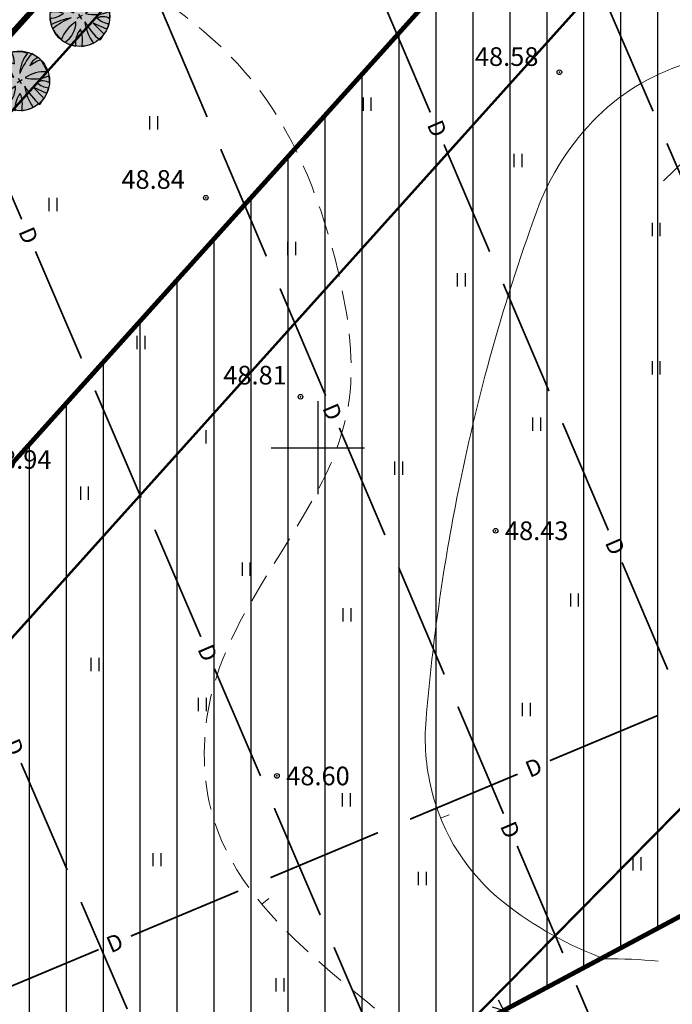
# Model space of a CAD drawing. Extents: x 548909 to 557403, y 6575597 to 6585864.
# Drawn here: x 551074 to 551130, y 6580652 to 6580737 of the extents above; entities that cross this region are included whole.
import ezdxf
from ezdxf.enums import TextEntityAlignment as Align

# ---------------------------------------------------------------- set-up
doc = ezdxf.new("R2010")
doc.units = 0
doc.header["$MEASUREMENT"] = 0
doc.header["$PDMODE"] = 32
doc.header["$PDSIZE"] = 0.4
doc.linetypes.add('AUSGEZOGEN', pattern=[0])
doc.linetypes.add('DASHED', pattern=[0.75, 0.5, -0.25])
doc.layers.get('0').update_dxf_attribs({"linetype": 'CONTINUOUS'})
for name, color, linetype in [('2d', 7, 'CONTINUOUS'), ('40_BEM1', 152, 'AUSGEZOGEN'), ('ASKASVIT', 1, 'CONTINUOUS'), ('DP_krundinr', 6, 'CONTINUOUS'), ('DP_PROJ_H', 102, 'CONTINUOUS'), ('drenaaz', 3, 'CONTINUOUS'), ('haljastus', 3, 'CONTINUOUS'), ('hoonestusala mõõtmed', 176, 'CONTINUOUS'), ('Hoonestusala_uus', 21, 'CONTINUOUS'), ('horisontaal', 34, 'CONTINUOUS'), ('KORGUSED', 7, 'CONTINUOUS'), ('MAPGRID', 6, 'CONTINUOUS'), ('nähtavuskolmnurgad', 131, 'DASHED')]:
    doc.layers.add(name, color=color, linetype=linetype)
doc.layers.add('DP_TEEKAITSEVÖÖND', color=5, linetype='ala ulatus', lineweight=13)
doc.layers.add('DP_UUSPIIR', color=230, linetype='CONTINUOUS', lineweight=211)
doc.styles.get("Standard").update_dxf_attribs({"font": 'swissl.ttf', "height": 1.8})
doc.linetypes.add('ala ulatus', pattern='A,0.8,-0.4,[144,GEODEET.shx,S=0.1,R=0,X=0,Y=0],-0.4', length=1.6)

# ---------------------------------------------------------------- blocks, each defined once
blk = doc.blocks.new('As91003p')
at = {"layer": 'ASKASVIT'}
for p, q in [((-100, 0), (100, 0)), ((277, -411), (405, -914)), ((568, -823), (277, -411))]:
    blk.add_line(p, q, dxfattribs=at)
at = {"layer": 'ASKASVIT', "linetype": 'Continuous'}
blk.add_line((0, 100), (0, -100), dxfattribs=at)
for centre, radius, start, end in [((348, -1071), 2090, 97.7844, 107.2821), ((94, -226), 1220, 116.8274, 136.1695), ((-126, -70), 1104, 42.0625, 70.0468), ((0, 0), 1000, 152.6553, 165.3635), ((-524, -143), 1521, 19.7525, 28.6091), ((671, 148), 1666, 181.3747, 197.4139), ((-658, 106), 1632, 349.2067, 5.2451), ((0, 0), 1000, 209.1448, 231.4884), ((0, 0), 1000, 325.7055, 339.9154), ((63, 287), 1286, 246.6036, 264.7075), ((-507, 681), 1838, 291.9954, 299.7577), ((0, 0), 1000, 304.6077, 316.1654)]:
    blk.add_arc(centre, radius, start, end, dxfattribs=at)
at = {"layer": 'ASKASVIT'}
for centre, radius, start, end in [((350, 838), 328, 150.4475, 229.9757), ((909, 1171), 1400, 192.7535, 223.2921), ((-1104, 359), 1005, 351.5395, 34.2359), ((1091, -404), 1145, 110.299, 147.4367), ((-578, 1004), 830, 329.7656, 357.5024), ((-529, 1107), 740, 241.0194, 278.3606), ((-996, -88), 737, 38.8482, 73.4232), ((1690, -1841), 2580, 109.9084, 127.2814), ((857, -103), 477, 83.9904, 129.977), ((-622, -2145), 2284, 81.1772, 99.3822), ((-1083, -2111), 2367, 69.9486, 87.2105), ((292, -1150), 1153, 55.4747, 93.876), ((1042, 810), 1158, 224.3721, 264.9189), ((736, -1036), 1311, 79.8475, 98.1209), ((-211, -1168), 1081, 89.8671, 130.8285), ((-896, 303), 790, 271.6443, 330.4458), ((1470, -829), 1535, 157.2347, 186.1946), ((2449, -256), 2394, 179.4995, 198.6861), ((58, -1065), 737, 110.2321, 157.454), ((-1152, -233), 966, 316.8433, 351.6678), ((1115, -159), 663, 195.531, 233.5935), ((460, -745), 409, 26.3674, 87.7493)]:
    blk.add_arc(centre, radius, start, end, dxfattribs=at)
blk = doc.blocks.new('2PUU')
h = blk.add_hatch(color=101)
edge = h.paths.add_edge_path()
edge.add_arc((0, 0), 1.12, 0, 360)
at = {"color": 122}
blk.add_circle((0, 0), 1.12, dxfattribs=at)
at = {"xscale": 0.001119999994217901, "yscale": 0.001119999986258335, "zscale": 0.00112, "rotation": 67.78498028016605}
blk.add_blockref('As91003p', (0, 0), dxfattribs=at)
blk = doc.blocks.new('BEMSTR')
at = {"layer": '40_BEM1'}
for p, q in [((0, -2), (0, 2)), ((1.5, 1.5), (-1.5, -1.5)), ((-1, 0), (2, 0))]:
    blk.add_line(p, q, dxfattribs=at)
blk = doc.blocks.new('PFEIL-SA')
at = {"layer": '40_BEM1'}
for p, q in [((0, 2), (0, 4)), ((0, -2), (0, -4))]:
    blk.add_line(p, q, dxfattribs=at)
blk.add_blockref('BEMSTR', (0, 0), dxfattribs=at)
blk = doc.blocks.new('VKORIS')
at = {"linetype": 'Continuous'}
for p, q in [((0, 4), (0, -4)), ((-4, 0), (4, 0))]:
    blk.add_line(p, q, dxfattribs=at)
blk = doc.blocks.new('*U180')
at = {"layer": 'drenaaz', "lineweight": 0}
for points in [[(9.465, -21.92, 0.15, 0.15, 0), (13.429, -31.101, 0, 0, 0)], [(14.618, -33.855, 0.15, 0.15, 0), (18.582, -43.036, 0, 0, 0)]]:
    blk.add_lwpolyline(points, format="xyseb", dxfattribs=at)
blk = doc.blocks.new('*U181')
at = {"layer": 'drenaaz', "lineweight": 0}
for points in [[(-50.393, 118.229, 0.15, 0.15, 0), (-54.315, 127.429, 0, 0, 0)], [(-45.296, 106.271, 0.15, 0.15, 0), (-49.217, 115.47, 0, 0, 0)], [(-40.199, 94.312, 0.15, 0.15, 0), (-44.12, 103.511, 0, 0, 0)], [(-35.101, 82.353, 0.15, 0.15, 0), (-39.023, 91.552, 0, 0, 0)], [(-30.004, 70.394, 0.15, 0.15, 0), (-33.925, 79.593, 0, 0, 0)]]:
    blk.add_lwpolyline(points, format="xyseb", dxfattribs=at)
for p in [(-49.805, 116.85), (-34.513, 80.973)]:
    blk.add_text('D', height=1.4, rotation=293.08537, dxfattribs=at).set_placement(p, align=Align.MIDDLE_CENTER)
blk = doc.blocks.new('*U182')
at = {"layer": 'drenaaz', "lineweight": 0}
for points in [[(3.198, -7.515, 0.15, 0.15, 0), (7.113, -16.716, 0, 0, 0)], [(8.288, -19.477, 0.15, 0.15, 0), (12.203, -28.678, 0, 0, 0)], [(13.378, -31.439, 0.15, 0.15, 0), (17.293, -40.641, 0, 0, 0)], [(18.468, -43.401, 0.15, 0.15, 0), (22.384, -52.603, 0, 0, 0)], [(23.558, -55.363, 0.15, 0.15, 0), (27.474, -64.565, 0, 0, 0)], [(28.648, -67.325, 0.15, 0.15, 0), (32.564, -76.527, 0, 0, 0)], [(33.739, -79.287, 0.15, 0.15, 0), (37.654, -88.489, 0, 0, 0)], [(38.829, -91.249, 0.15, 0.15, 0), (42.744, -100.451, 0, 0, 0)]]:
    blk.add_lwpolyline(points, format="xyseb", dxfattribs=at)
for p in [(17.881, -42.021), (33.151, -77.907)]:
    blk.add_text('D', height=1.4, rotation=293.05088, dxfattribs=at).set_placement(p, align=Align.MIDDLE_CENTER)
blk = doc.blocks.new('*U183')
at = {"layer": 'drenaaz', "lineweight": 0}
for points in [[(-67.151, 156.448, 0.15, 0.15, 0), (-71.589, 166.787, 0, 0, 0)], [(-62.023, 144.502, 0.15, 0.15, 0), (-65.968, 153.691, 0, 0, 0)], [(-56.896, 132.556, 0.15, 0.15, 0), (-60.84, 141.745, 0, 0, 0)], [(-51.768, 120.61, 0.15, 0.15, 0), (-55.713, 129.799, 0, 0, 0)], [(-46.641, 108.664, 0.15, 0.15, 0), (-50.585, 117.853, 0, 0, 0)], [(-41.513, 96.718, 0.15, 0.15, 0), (-45.458, 105.907, 0, 0, 0)], [(-36.386, 84.772, 0.15, 0.15, 0), (-40.33, 93.961, 0, 0, 0)]]:
    blk.add_lwpolyline(points, format="xyseb", dxfattribs=at)
for p in [(-66.559, 155.07), (-51.177, 119.232)]:
    blk.add_text('D', height=1.4, rotation=293.23005, dxfattribs=at).set_placement(p, align=Align.MIDDLE_CENTER)
blk = doc.blocks.new('*U184')
at = {"layer": 'drenaaz', "lineweight": 0}
for points in [[(153.579, 64.281, 0.15, 0.15, 0), (162.804, 68.141, 0, 0, 0)], [(141.587, 59.261, 0.15, 0.15, 0), (150.812, 63.122, 0, 0, 0)], [(129.596, 54.242, 0.15, 0.15, 0), (138.82, 58.103, 0, 0, 0)], [(117.604, 49.223, 0.15, 0.15, 0), (126.828, 53.084, 0, 0, 0)], [(105.612, 44.204, 0.15, 0.15, 0), (114.836, 48.065, 0, 0, 0)]]:
    blk.add_lwpolyline(points, format="xyseb", dxfattribs=at)
for p in [(152.196, 63.701), (116.22, 48.644)]:
    blk.add_text('D', height=1.4, rotation=22.71169, dxfattribs=at).set_placement(p, align=Align.MIDDLE_CENTER)
blk = doc.blocks.new('*U185')
at = {"layer": 'drenaaz', "lineweight": 0}
for points in [[(18.635, -43.174, 0.15, 0.15, 0), (22.598, -52.356, 0, 0, 0)], [(23.786, -55.11, 0.15, 0.15, 0), (27.749, -64.291, 0, 0, 0)]]:
    blk.add_lwpolyline(points, format="xyseb", dxfattribs=at)
blk.add_text('D', height=1.4, rotation=293.34581, dxfattribs=at).set_placement((18.04, -41.797), align=Align.MIDDLE_CENTER)
blk = doc.blocks.new('HEIN')
at = {"linetype": 'Continuous'}
for p, q in [((-0.234, 0.38), (-0.234, -0.381)), ((0.221, 0.38), (0.221, -0.381))]:
    blk.add_line(p, q, dxfattribs=at)

msp = doc.modelspace()

# ---------------------------------------------------------------- hatches: boundary and pattern name
at = {"layer": 'Hoonestusala_uus'}
h = msp.add_hatch(dxfattribs=at)
h.set_pattern_fill('ANSI31', color=256, angle=45, style=0)
h.set_pattern_definition([(90, (0, 0), (-3.175, 7e-16), [])])
h.paths.add_polyline_path([(551283.861, 6580741.25), (551050.637, 6580616.843), (551022.281, 6580641.406), (551082.367, 6580708.235), (551146.669, 6580779.755), (551162.877, 6580800.371), (551176.524, 6580818.082), (551206.349, 6580861.225)])

# ---------------------------------------------------------------- linework, layer by layer
at = {"layer": '2d'}
for p in [(551120.736, 6580732.233), (551090.379, 6580721.46), (551098.506, 6580704.37), (551115.266, 6580692.869), (551096.482, 6580671.819)]:
    msp.add_point(p, dxfattribs=at)
at = {"layer": 'DP_krundinr'}
msp.add_line((551140.692, 6580733.662, -625.061), (551129.691, 6580722.91, -625.061), dxfattribs=at)
at = {"layer": 'DP_TEEKAITSEVÖÖND', "color": 7, "linetype": 'ala ulatus', "ltscale": 10, "const_width": 0.202, "flags": 128}
msp.add_lwpolyline([(550726.443, 6580318.86), (550738.062, 6580348.815), (550749.792, 6580369.035), (550789.169, 6580412.656), (550823.014, 6580452.385), (550845.651, 6580476.679), (550908.352, 6580544.971), (551134.705, 6580796.73), (551162.179, 6580832.954), (551245.819, 6580953.884)], dxfattribs=at)
at = {"layer": 'DP_TEEKAITSEVÖÖND', "color": 7, "linetype": 'ala ulatus', "ltscale": 10, "flags": 128}
for points in [[(550745.319, 6580311.539, 0.202, 0.202, 0), (550756.366, 6580340.021, 0.202, 0.202, 0), (550766.24, 6580357.042, 0.202, 0.202, 0), (550804.393, 6580399.305, 0.202, 0.202, 0), (550838.134, 6580438.913, 0.202, 0.202, 0), (550860.514, 6580462.932, 0.202, 0.202, 0), (550923.337, 6580531.356, 0.202, 0.202, 0), (551150.326, 6580783.822, 0.202, 0.202, 0), (551178.578, 6580821.073, 0.202, 0.202, 0), (551262.471, 6580942.367, 0.202, 0.202, 0)], [(550754.642, 6580307.923, 0.202, 0.202, 0), (550765.408, 6580335.678, 0.202, 0.202, 0), (550774.365, 6580351.118, 0.202, 0.202, 0), (550811.912, 6580392.711, 0.202, 0.202, 0), (550845.601, 6580432.259, 0.202, 0.202, 0), (550867.855, 6580456.141, 0.202, 0.202, 0), (550930.739, 6580524.631, 0.202, 0.202, 0), (551158.041, 6580777.447, 0.202, 0.202, 0), (551186.678, 6580815.204, 0.202, 0.202, 0), (551270.695, 6580936.679, 0.202, 0.202, 0)]]:
    msp.add_lwpolyline(points, format="xyseb", dxfattribs=at)
at = {"layer": 'DP_UUSPIIR', "const_width": 0.5, "flags": 128}
msp.add_lwpolyline([(551066.833, 6580602.815), (551066.833, 6580602.815), (551066.833, 6580602.815), (551303.703, 6580729.166), (551198.495, 6580892.21), (551159.74, 6580838.098), (551124.137, 6580791.99), (551090.345, 6580754.048), (551003.545, 6580657.635), (551066.833, 6580602.815)], dxfattribs=at)
at = {"layer": 'DP_UUSPIIR', "lineweight": 0, "ltscale": 2, "const_width": 0.5, "flags": 128}
msp.add_lwpolyline([(551062.355, 6580740.844), (551054.304, 6580731.55), (551031.001, 6580704.647), (550978.098, 6580643.573), (550973.399, 6580638.148), (550945.835, 6580606.326), (550936.853, 6580595.957), (550928.194, 6580585.96), (550915.436, 6580571.232), (550902.19, 6580555.94), (550892.408, 6580541.293), (550878.966, 6580521.167), (550903.821, 6580548.486), (550938.036, 6580586.092), (550944.877, 6580593.611), (550949.127, 6580598.251), (550973.8, 6580625.189), (551003.545, 6580657.635), (551090.345, 6580754.048)], dxfattribs=at)
at = {"layer": 'Hoonestusala_uus', "linetype": 'DASHED', "const_width": 0.4, "flags": 128}
msp.add_lwpolyline([(551283.861, 6580741.25), (551050.637, 6580616.843), (551022.281, 6580641.406), (551082.367, 6580708.235), (551146.669, 6580779.755), (551162.877, 6580800.371), (551176.524, 6580818.082), (551206.349, 6580861.225), (551283.861, 6580741.25)], dxfattribs=at)
at = {"layer": 'horisontaal', "lineweight": 0}
for p, q in [((551111.282, 6580668.493), (551110.542, 6580668.194)), ((551095.802, 6580661.313), (551095.196, 6580660.809))]:
    msp.add_line(p, q, dxfattribs=at)
for points in [[(551276.566, 6580735.509, -0.06716), (551266.799, 6580749.628, 0.089567), (551257.285, 6580762.148, 0.113993), (551241.797, 6580770.922, 0.188686), (551230.841, 6580769.993, 0.020549), (551218.967, 6580763.526, -0.01459), (551202.356, 6580754.222, -0.003009), (551185.494, 6580745.542, -0.002697), (551166.575, 6580736.074, -0.175212), (551141.21, 6580733.229, 0.259342), (551124.013, 6580728.427, 0.110811), (551118.796, 6580720.294, 0.040179), (551111.783, 6580694.878, 0.026296), (551109.285, 6580676.671, 0.080598), (551109.749, 6580670.658, 0.167334), (551115.949, 6580660.975, 0.08009), (551124.642, 6580656.114, 0.005647)], [(551129.234, 6580655.923, 0.027726), (551124.642, 6580656.114)]]:
    msp.add_lwpolyline(points, format="xyb", dxfattribs=at)
at = {"layer": 'horisontaal', "linetype": 'DASHED', "lineweight": 0, "ltscale": 5}
msp.add_spline([(551185.526, 6580572.178), (551180.682, 6580585.095), (551174.384, 6580586.774), (551148.346, 6580593.905), (551129.029, 6580608.168), (551124.83, 6580623.689), (551112.23, 6580645.502), (551090.812, 6580668.993), (551090.812, 6580678.642), (551102.572, 6580703.392), (551101.733, 6580715.137), (551095.014, 6580730.659), (551066.782, 6580748.072)], degree=3, dxfattribs=at)
at = {"layer": 'nähtavuskolmnurgad', "const_width": 0.2, "flags": 128}
msp.add_lwpolyline([(551170.074, 6580708.474), (550994.436, 6580530.48), (550836.706, 6580336.462)], dxfattribs=at)

# ---------------------------------------------------------------- block references
at = {"layer": 'DP_PROJ_H', "color": 122, "xscale": 2.285692416097516, "yscale": 2.285692416131496, "zscale": 2.285692415999999, "rotation": 322.5479527124226}
for p in [(551079.564, 6580737.005), (551074.396, 6580731.487)]:
    msp.add_blockref('2PUU', p, dxfattribs=at)
at = {"layer": 'drenaaz', "lineweight": 0}
for name, p in [('*U180', (551115.355, 6580759.985)), ('*U181', (551160.045, 6580610.553)), ('*U182', (551083.374, 6580745.104)), ('*U183', (551141.717, 6580563.156)), ('*U185', (551055.881, 6580716.097)), ('*U184', (550966.336, 6580608.849))]:
    msp.add_blockref(name, p, dxfattribs=at)
at = {"layer": 'haljastus', "lineweight": 0, "xscale": 1.5, "yscale": 1.5, "zscale": 1.5}
for p in [(551104.229, 6580729.497), (551085.888, 6580727.881), (551117.177, 6580724.647), (551077.256, 6580720.875), (551129.044, 6580718.72), (551097.755, 6580717.103), (551112.32, 6580714.409), (551084.809, 6580709.021), (551129.044, 6580706.865), (551118.795, 6580702.015), (551090.743, 6580700.937), (551106.926, 6580698.243), (551079.954, 6580696.088), (551093.838, 6580689.563), (551122.032, 6580686.927), (551102.487, 6580685.645), (551080.863, 6580681.401), (551090.07, 6580677.947), (551117.902, 6580677.519), (551102.443, 6580669.767), (551086.173, 6580664.635), (551127.39, 6580664.266), (551108.964, 6580663.012), (551096.731, 6580653.878)]:
    msp.add_blockref('HEIN', p, dxfattribs=at)
at = {"layer": 'hoonestusala mõõtmed', "lineweight": 0, "xscale": 0.5000000001845321, "yscale": 0.5, "zscale": 0.5, "rotation": 118.0764076394304}
msp.add_blockref('PFEIL-SA', (551115.972, 6580651.694), dxfattribs=at)
at = {"layer": 'MAPGRID', "lineweight": 0}
msp.add_blockref('VKORIS', (551100, 6580700), dxfattribs=at)

# ---------------------------------------------------------------- texts
at = {"layer": 'KORGUSED'}
for s, p in [('48.58', (551113.484, 6580732.774)), ('48.84', (551083.127, 6580722.224)), ('48.81', (551091.878, 6580705.426)), ('48.94', (551071.669, 6580698.184)), ('48.43', (551116.066, 6580692.069)), ('48.60', (551097.282, 6580671.019))]:
    msp.add_text(s, height=1.6, dxfattribs=at).set_placement(p)

doc.saveas('drawing.dxf')
